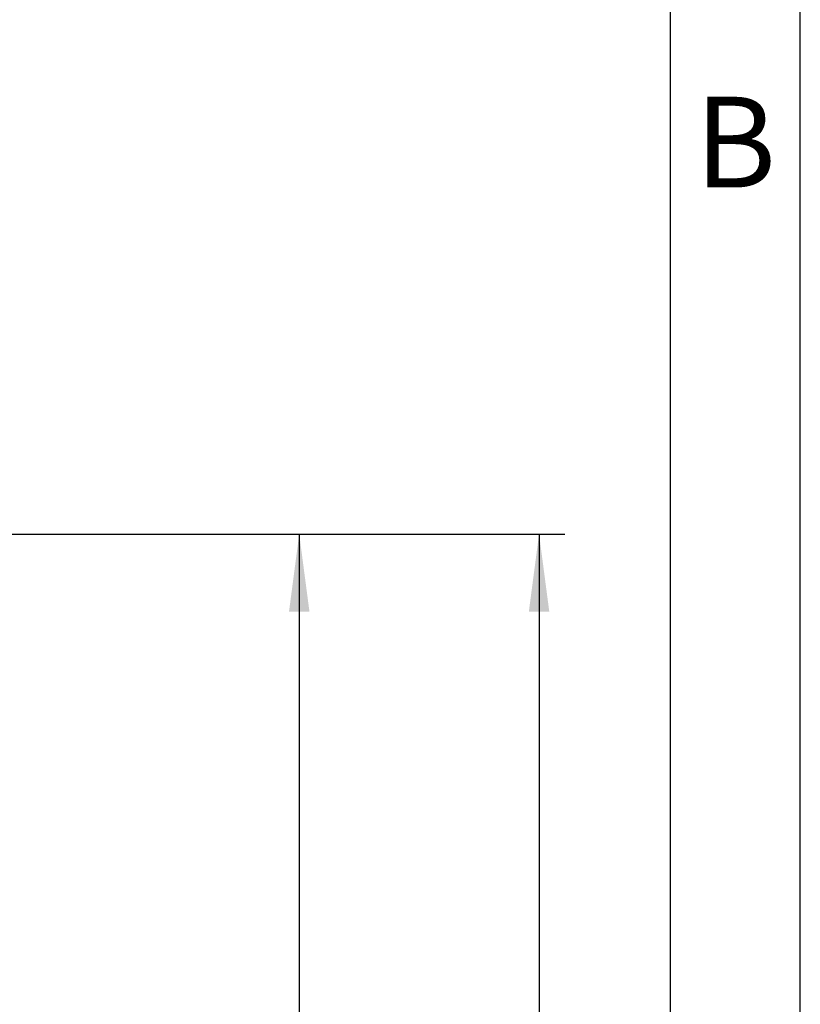
# Model space of a CAD drawing. Units: millimetres. Extents: x 1051 to 1261, y -116 to 181.
# Drawn here: x 1231 to 1261, y -1 to 37 of the extents above; entities that cross this region are included whole.
import ezdxf

# ---------------------------------------------------------------- set-up
doc = ezdxf.new("R2010")
doc.units = ezdxf.units.MM
doc.layers.add('1', color=7, linetype='Continuous')
doc.styles.add('CONVERTER_11', font='ARIAL.TTF', dxfattribs={"width": 1.2})
doc.styles.add('CONVERTER_14', font='simplex.shx', dxfattribs={"width": 0.95})
doc.dimstyles.new('ME10_DIM_12', dxfattribs={"dimtxt": 3, "dimasz": 3, "dimexe": 1, "dimexo": 0.5, "dimgap": 2, "dimtad": 1, "dimdsep": 46, "dimtxsty": 'CONVERTER_14', "dimsah": 1, "dimcen": 0.09, "dimclrd": 2, "dimclre": 2, "dimclrt": 4, "dimadec": 0, "dimazin": 0, "dimtfac": 1, "dimtdec": 4, "dimtix": 1, "dimtmove": 0, "dimatfit": 3, "dimfxl": 1, "dimtolj": 1, "dimtzin": 0, "dimarcsym": 0})
doc.dimstyles.new('ME10_DIM_13', dxfattribs={"dimtxt": 3, "dimasz": 3, "dimexe": 1, "dimexo": 0.5, "dimgap": 2, "dimtad": 1, "dimdsep": 46, "dimtxsty": 'CONVERTER_14', "dimsah": 1, "dimcen": 0.09, "dimclrd": 2, "dimclre": 2, "dimclrt": 4, "dimadec": 0, "dimazin": 0, "dimtfac": 1, "dimtdec": 4, "dimtix": 1, "dimtmove": 0, "dimatfit": 3, "dimfxl": 1, "dimtolj": 1, "dimtzin": 0, "dimarcsym": 0})

# ---------------------------------------------------------------- blocks, each defined once
blk = doc.blocks.new('_formato_A4', base_point=(1260.852, -116.302))
at = {"layer": '1', "color": 7, "linetype": 'Continuous'}
for p, q in [((1260.852, -116.302), (1260.852, 180.698)), ((1255.852, -111.302), (1255.852, 175.698)), ((1260.852, -111.302), (1260.852, 175.698))]:
    blk.add_line(p, q, dxfattribs=at)
at = {"layer": '1', "color": 7, "insert": (1258.352, 32.198), "char_height": 3.5, "attachment_point": 5, "line_spacing_factor": 1.320528, "style": 'CONVERTER_11'}
blk.add_mtext('B', dxfattribs=at)
blk = doc.blocks.new('*D4')
at = {"layer": '1', "color": 2, "linetype": 'Continuous'}
for p, q in [((1229.751, 17.536), (1242.529, 17.536)), ((1241.529, 17.536), (1241.529, -50.464)), ((1230.393, -50.464), (1242.529, -50.464))]:
    blk.add_line(p, q, dxfattribs=at)
at = {"layer": '1', "color": 2}
for points in [[(1241.924, 14.536), (1241.134, 14.536), (1241.529, 17.536)], [(1241.134, -47.464), (1241.924, -47.464), (1241.529, -50.464)]]:
    blk.add_solid(points, dxfattribs=at)
at = {"layer": '1', "color": 4, "insert": (1239.529, -18.714), "char_height": 3, "attachment_point": 7, "rotation": 90, "line_spacing_factor": 0.60024, "style": 'CONVERTER_14'}
blk.add_mtext('68', dxfattribs=at)
blk = doc.blocks.new('*D5')
at = {"layer": '1', "color": 2, "linetype": 'Continuous'}
for p, q in [((1229.751, 17.536), (1251.778, 17.536)), ((1250.778, 17.536), (1250.778, -56.714)), ((1220.68, -56.714), (1251.778, -56.714))]:
    blk.add_line(p, q, dxfattribs=at)
at = {"layer": '1', "color": 2}
for points in [[(1251.173, 14.536), (1250.383, 14.536), (1250.778, 17.536)], [(1250.383, -53.714), (1251.173, -53.714), (1250.778, -56.714)]]:
    blk.add_solid(points, dxfattribs=at)
at = {"layer": '1', "color": 4, "insert": (1248.478, -23.714), "char_height": 3, "attachment_point": 7, "rotation": 90, "line_spacing_factor": 0.60024, "style": 'CONVERTER_14'}
blk.add_mtext('74,5', dxfattribs=at)

msp = doc.modelspace()

# ---------------------------------------------------------------- block references
at = {"layer": '1'}
msp.add_blockref('_formato_A4', (1260.852, -116.302), dxfattribs=at)

# ---------------------------------------------------------------- dimensions: what is measured, and where the dimension line sits
dim = msp.add_linear_dim(base=(1250.778, 17.536), p1=(1220.18, -56.714), p2=(1229.251, 17.536), angle=90, text='74,5', dimstyle='ME10_DIM_13', dxfattribs=at)
dim.commit()
dim.dimension.update_dxf_attribs({"geometry": '*D5', "text_midpoint": (1247.128, -19.589), "text_rotation": 90})
dim = msp.add_linear_dim(base=(1241.529, 17.536), p1=(1229.893, -50.464), p2=(1229.251, 17.536), angle=90, dimstyle='ME10_DIM_12', dxfattribs=at)
dim.commit()
dim.dimension.update_dxf_attribs({"geometry": '*D4', "text_midpoint": (1238.029, -16.464), "text_rotation": 90})

doc.saveas('drawing.dxf')
